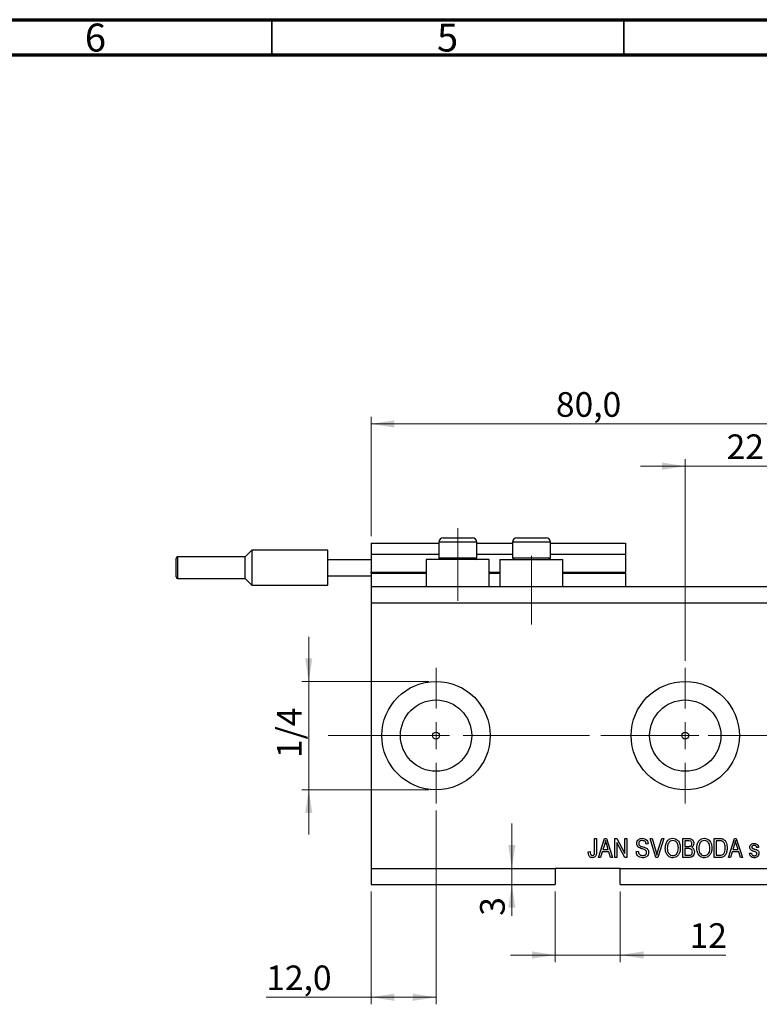
# Model space of a CAD drawing. Units: millimetres. Extents: x 15 to 617, y 5 to 415.
# Drawn here: x 316 to 421, y 275 to 415 of the extents above; entities that cross this region are included whole.
import ezdxf

# ---------------------------------------------------------------- set-up
doc = ezdxf.new("R2010")
doc.units = ezdxf.units.MM
doc.linetypes.add('CENTERX2', pattern=[20.32, 12.7, -2.54, 2.54, -2.54])
doc.styles.add('SLDTEXTSTYLE0', font='TXT', dxfattribs={"width": 0.75})
doc.dimstyles.new('SLDDIMSTYLE4', dxfattribs={"dimtxt": 3.5, "dimasz": 3.302, "dimexe": 0, "dimexo": 0.0625, "dimgap": 0.875, "dimtad": 1, "dimdec": 0, "dimlfac": 1.3, "dimrnd": 1e-09, "dimzin": 12, "dimdsep": 46, "dimtxsty": 'SLDTEXTSTYLE0', "dimsah": 1, "dimcen": 0.09, "dimadec": 0, "dimazin": 3, "dimtfac": 1, "dimtdec": 0, "dimtmove": 0, "dimatfit": 0, "dimfxl": 1, "dimfrac": 2, "dimtolj": 1, "dimtzin": 12, "dimarcsym": 0})
doc.dimstyles.new('SLDDIMSTYLE5', dxfattribs={"dimtxt": 3.5, "dimasz": 3.302, "dimexe": 0, "dimexo": 0.0625, "dimgap": 0.875, "dimtad": 1, "dimdec": 1, "dimlfac": 1.3, "dimrnd": 1e-09, "dimzin": 12, "dimdsep": 46, "dimtxsty": 'SLDTEXTSTYLE0', "dimsah": 1, "dimcen": 0.09, "dimadec": 0, "dimazin": 3, "dimtfac": 1, "dimtdec": 1, "dimtofl": 0, "dimtmove": 0, "dimatfit": 3, "dimfxl": 1, "dimfrac": 2, "dimtolj": 1, "dimtzin": 12, "dimarcsym": 0})

# ---------------------------------------------------------------- blocks, each defined once
blk = doc.blocks.new('_D_9')
at = {"color": 7, "linetype": 'Continuous', "lineweight": 0}
for p, q in [((375.32, 302.72), (375.32, 275.18)), ((366.09, 291.18), (366.09, 275.18)), ((366.09, 276.18), (351.21, 276.18)), ((375.32, 276.18), (366.09, 276.18))]:
    blk.add_line(p, q, dxfattribs=at)
at = {"color": 7, "linetype": 'Continuous', "lineweight": 18}
for points in [[(366.09, 276.18), (369.39, 275.67), (369.39, 276.69)], [(375.32, 276.18), (372.02, 276.69), (372.02, 275.67)]]:
    blk.add_solid(points, dxfattribs=at)
at = {"color": 7, "linetype": 'Continuous', "lineweight": 18, "insert": (351.21, 280.69), "char_height": 3.5, "attachment_point": 1, "style": 'SLDTEXTSTYLE0'}
blk.add_mtext('12,0', dxfattribs=at)
blk = doc.blocks.new('_D_10')
at = {"color": 7, "linetype": 'Continuous', "lineweight": 0}
for p, q in [((410.71, 323.95), (410.71, 352.6)), ((427.63, 335.49), (427.63, 352.6)), ((410.71, 351.6), (404.36, 351.6)), ((410.71, 351.6), (427.63, 351.6)), ((427.63, 351.6), (433.98, 351.6))]:
    blk.add_line(p, q, dxfattribs=at)
at = {"color": 7, "linetype": 'Continuous', "lineweight": 18}
for points in [[(410.71, 351.6), (407.41, 352.11), (407.41, 351.09)], [(427.63, 351.6), (430.93, 351.09), (430.93, 352.11)]]:
    blk.add_solid(points, dxfattribs=at)
at = {"color": 7, "linetype": 'Continuous', "lineweight": 18, "insert": (416.58, 356.11), "char_height": 3.5, "attachment_point": 1, "style": 'SLDTEXTSTYLE0'}
blk.add_mtext('22', dxfattribs=at)
blk = doc.blocks.new('_D_11')
at = {"color": 7, "linetype": 'Continuous', "lineweight": 0}
for p, q in [((392.25, 291.18), (392.25, 281.18)), ((401.48, 291.18), (401.48, 281.18)), ((392.25, 282.18), (385.9, 282.18)), ((392.25, 282.18), (401.48, 282.18)), ((401.48, 282.18), (416.49, 282.18))]:
    blk.add_line(p, q, dxfattribs=at)
at = {"color": 7, "linetype": 'Continuous', "lineweight": 18}
for points in [[(392.25, 282.18), (388.94, 282.69), (388.94, 281.67)], [(401.48, 282.18), (404.78, 281.67), (404.78, 282.69)]]:
    blk.add_solid(points, dxfattribs=at)
at = {"color": 7, "linetype": 'Continuous', "lineweight": 18, "insert": (411.32, 286.69), "char_height": 3.5, "attachment_point": 1, "style": 'SLDTEXTSTYLE0'}
blk.add_mtext('12', dxfattribs=at)
blk = doc.blocks.new('_D_12')
at = {"color": 7, "linetype": 'Continuous', "lineweight": 0}
for p, q in [((386.08, 294.49), (386.08, 300.84)), ((386.08, 294.49), (386.08, 292.18)), ((391.25, 292.18), (385.08, 292.18)), ((386.08, 292.18), (386.08, 287.75))]:
    blk.add_line(p, q, dxfattribs=at)
at = {"color": 7, "linetype": 'Continuous', "lineweight": 18}
for points in [[(386.08, 294.49), (386.59, 297.79), (385.57, 297.79)], [(386.08, 292.18), (385.57, 288.88), (386.59, 288.88)]]:
    blk.add_solid(points, dxfattribs=at)
at = {"color": 7, "linetype": 'Continuous', "lineweight": 18, "insert": (381.57, 287.75), "char_height": 3.5, "attachment_point": 1, "rotation": 90, "style": 'SLDTEXTSTYLE0'}
blk.add_mtext('3', dxfattribs=at)
blk = doc.blocks.new('_D_13')
at = {"color": 7, "linetype": 'Continuous', "lineweight": 0}
for p, q in [((357.25, 321.03), (357.25, 327.38)), ((374.32, 321.03), (356.25, 321.03)), ((357.25, 321.03), (357.25, 305.64)), ((374.32, 305.64), (356.25, 305.64)), ((357.25, 305.64), (357.25, 299.29))]:
    blk.add_line(p, q, dxfattribs=at)
at = {"color": 7, "linetype": 'Continuous', "lineweight": 18}
for points in [[(357.25, 321.03), (357.76, 324.33), (356.74, 324.33)], [(357.25, 305.64), (356.74, 302.34), (357.76, 302.34)]]:
    blk.add_solid(points, dxfattribs=at)
at = {"color": 7, "linetype": 'Continuous', "lineweight": 18, "insert": (352.74, 310.15), "char_height": 3.5, "attachment_point": 1, "rotation": 90, "style": 'SLDTEXTSTYLE0'}
blk.add_mtext('1/4', dxfattribs=at)
blk = doc.blocks.new('_D_18')
at = {"color": 7, "linetype": 'Continuous', "lineweight": 0}
for p, q in [((366.09, 341.64), (366.09, 358.6)), ((427.63, 335.49), (427.63, 358.6)), ((366.09, 357.6), (427.63, 357.6))]:
    blk.add_line(p, q, dxfattribs=at)
at = {"color": 7, "linetype": 'Continuous', "lineweight": 18}
for points in [[(366.09, 357.6), (369.39, 357.09), (369.39, 358.11)], [(427.63, 357.6), (424.33, 358.11), (424.33, 357.09)]]:
    blk.add_solid(points, dxfattribs=at)
at = {"color": 7, "linetype": 'Continuous', "lineweight": 18, "insert": (392.34, 362.11), "char_height": 3.5, "attachment_point": 1, "style": 'SLDTEXTSTYLE0'}
blk.add_mtext('80,0', dxfattribs=at)
blk = doc.blocks.new('SW_CENTERMARKSYMBOL_5')
at = {"color": 0, "linetype": 'Continuous', "lineweight": 18}
for p, q in [((0, 3.85), (0, 9.62)), ((0, 0), (0, 1.92)), ((-3.85, 0), (-9.62, 0)), ((0, 0), (-1.92, 0)), ((0, 0), (0, -1.92)), ((0, 0), (1.92, 0)), ((3.85, 0), (9.62, 0)), ((0, -3.85), (0, -9.62))]:
    blk.add_line(p, q, dxfattribs=at)
blk = doc.blocks.new('SW_CENTERMARKSYMBOL_6')
at = {"color": 0, "linetype": 'Continuous', "lineweight": 18}
for p, q in [((0, 3.85), (0, 9.62)), ((0, 0), (0, 1.92)), ((-3.85, 0), (-9.62, 0)), ((0, 0), (-1.92, 0)), ((0, 0), (0, -1.92)), ((0, 0), (1.92, 0)), ((3.85, 0), (9.62, 0)), ((0, -3.85), (0, -9.62))]:
    blk.add_line(p, q, dxfattribs=at)

msp = doc.modelspace()

# ---------------------------------------------------------------- linework, layer by layer
at = {"color": 7, "linetype": 'Continuous', "lineweight": 70}
for p, q in [((15, 415), (589, 415)), ((20, 410), (584, 410))]:
    msp.add_line(p, q, dxfattribs=at)
at = {"color": 7, "linetype": 'Continuous', "lineweight": 35}
for p, q in [((352, 410), (352, 415)), ((402, 410), (402, 415))]:
    msp.add_line(p, q, dxfattribs=at)
at = {"color": 7, "linetype": 'CENTERX2', "lineweight": 18}
for p, q in [((378.4, 332.4865), (378.4, 342.7942)), ((388.8615, 329.1019), (388.8615, 338.8773)), ((364.0923, 313.3327), (411.9385, 313.3327)), ((369.1083, 313.3327), (369.1083, 313.3621)), ((398.7077, 313.3327), (436.5538, 313.3327))]:
    msp.add_line(p, q, dxfattribs=at)
at = {"color": 7, "linetype": 'Continuous', "lineweight": 25}
for p, q in [((376.3231, 341.4096), (377.3615, 341.4096)), ((377.3615, 341.4096), (380.4769, 341.4096)), ((386.7846, 341.4096), (387.8231, 341.4096)), ((387.8231, 341.4096), (390.9385, 341.4096)), ((366.0923, 340.6404), (375.7077, 340.6404)), ((366.0923, 340.6404), (366.0923, 339.1019)), ((375.7077, 340.7942), (375.7077, 338.5942)), ((381.0923, 338.5942), (381.0923, 340.7942)), ((381.0923, 340.6404), (386.1692, 340.6404)), ((386.1692, 340.7942), (386.1692, 338.5942)), ((391.5538, 338.5942), (391.5538, 340.7942)), ((391.5538, 340.6404), (402.2462, 340.6404)), ((402.2462, 340.6404), (402.2462, 339.1019)), ((338.4, 337.1789), (338.4, 338.4865)), ((348.2077, 338.7173), (338.6308, 338.7173)), ((349.1692, 339.6789), (348.2077, 338.7173)), ((348.2077, 335.6404), (348.2077, 338.7173)), ((359.9385, 339.6789), (349.1692, 339.6789)), ((349.1692, 339.6789), (349.1692, 337.1789)), ((359.9385, 338.3327), (359.9385, 339.6789)), ((366.0923, 339.1019), (375.7077, 339.1019)), ((366.0923, 339.1019), (366.0923, 336.5635)), ((375.7077, 338.5942), (375.9692, 338.3327)), ((375.7077, 338.5942), (377.0538, 338.5942)), ((377.0538, 338.5942), (381.0923, 338.5942)), ((380.8308, 338.3327), (381.0923, 338.5942)), ((381.0923, 339.1019), (386.1692, 339.1019)), ((386.1692, 338.5942), (386.4308, 338.3327)), ((386.1692, 338.5942), (387.5154, 338.5942)), ((387.5154, 338.5942), (391.5538, 338.5942)), ((391.2923, 338.3327), (391.5538, 338.5942)), ((391.5538, 339.1019), (402.2462, 339.1019)), ((402.2462, 339.1019), (402.2462, 336.5635)), ((338.4, 335.8712), (338.4, 337.1789)), ((349.1692, 337.1789), (349.1692, 334.6789)), ((359.9385, 338.3327), (366.0923, 338.3327)), ((359.9385, 336.025), (359.9385, 338.3327)), ((373.9385, 338.3327), (373.9385, 334.4865)), ((382.8615, 338.3327), (373.9385, 338.3327)), ((382.8615, 334.4865), (382.8615, 338.3327)), ((384.4, 338.3327), (384.4, 334.4865)), ((384.4, 338.3327), (393.3231, 338.3327)), ((393.3231, 334.4865), (393.3231, 338.3327)), ((338.6308, 335.6404), (348.2077, 335.6404)), ((348.2077, 335.6404), (349.1692, 334.6789)), ((359.9385, 336.025), (366.0923, 336.025)), ((359.9385, 334.6789), (359.9385, 336.025)), ((366.0923, 336.4096), (366.0923, 336.5635)), ((366.0923, 336.4096), (366.0923, 334.4865)), ((366.0923, 336.4096), (373.9385, 336.4096)), ((382.8615, 336.4096), (384.4, 336.4096)), ((393.3231, 336.4096), (402.2462, 336.4096)), ((402.2462, 336.4096), (402.2462, 336.5635)), ((402.2462, 336.4096), (402.2462, 334.4865)), ((349.1692, 334.6789), (359.9385, 334.6789)), ((366.0923, 334.4865), (427.6308, 334.4865)), ((366.0923, 334.4865), (366.0923, 332.1789)), ((366.0923, 332.1789), (366.0923, 294.4865)), ((366.0923, 332.1789), (427.6308, 332.1789)), ((397.8406, 298.7173), (398.1203, 298.7173)), ((397.8406, 296.8685), (397.8406, 298.7173)), ((398.1203, 298.7173), (398.1203, 296.8898)), ((398.4, 296.025), (399.2599, 298.7173)), ((399.2714, 297.9273), (399.0179, 297.1439)), ((399.2599, 298.7173), (399.5325, 298.7173)), ((399.5325, 298.7173), (400.393, 296.025)), ((399.7746, 297.1439), (399.5495, 297.8836)), ((400.7077, 298.7173), (401.0054, 298.7173)), ((400.7077, 296.025), (400.7077, 298.7173)), ((402.1216, 296.025), (400.9874, 298.1683)), ((400.9874, 298.1683), (400.9874, 296.025)), ((401.0054, 298.7173), (402.1413, 296.5713)), ((402.1413, 298.7173), (402.421, 298.7173)), ((402.1413, 296.5713), (402.1413, 298.7173)), ((402.421, 298.7173), (402.421, 296.025)), ((405.428, 297.9481), (405.1483, 297.9131)), ((405.7345, 298.7173), (406.0224, 298.7173)), ((406.5398, 296.025), (405.7345, 298.7173)), ((406.0224, 298.7173), (406.5611, 296.7642)), ((406.7872, 296.7642), (407.386, 298.7173)), ((407.6767, 298.7173), (406.8288, 296.025)), ((407.386, 298.7173), (407.6767, 298.7173)), ((410.358, 298.7173), (411.1928, 298.7173)), ((410.358, 296.025), (410.358, 298.7173)), ((410.6378, 298.4026), (410.6378, 297.5984)), ((411.0956, 298.4026), (410.6378, 298.4026)), ((414.8336, 298.7173), (415.5924, 298.7173)), ((414.8336, 296.025), (414.8336, 298.7173)), ((415.1133, 298.4026), (415.1133, 296.3397)), ((415.5859, 298.4026), (415.1133, 298.4026)), ((416.8266, 296.025), (417.6865, 298.7173)), ((417.698, 297.9273), (417.4445, 297.1439)), ((417.6865, 298.7173), (417.9591, 298.7173)), ((417.9591, 298.7173), (418.8196, 296.025)), ((418.2011, 297.1439), (417.976, 297.8836)), ((396.9315, 296.8292), (397.2112, 296.8642)), ((398.9261, 296.8292), (398.6912, 296.025)), ((399.8669, 296.8292), (398.9261, 296.8292)), ((399.0179, 297.1439), (399.7746, 297.1439)), ((400.1024, 296.025), (399.8669, 296.8292)), ((403.7497, 296.8991), (404.0294, 296.9341)), ((410.6378, 297.5984), (411.1316, 297.5984)), ((410.6378, 297.2838), (410.6378, 296.3397)), ((411.1535, 297.2838), (410.6378, 297.2838)), ((417.3527, 296.8292), (417.1178, 296.025)), ((418.2935, 296.8292), (417.3527, 296.8292)), ((417.4445, 297.1439), (418.2011, 297.1439)), ((418.5289, 296.025), (418.2935, 296.8292)), ((419.8336, 296.6194), (420.1133, 296.6544)), ((421.1273, 297.4586), (420.8476, 297.4236)), ((398.6912, 296.025), (398.4, 296.025)), ((400.393, 296.025), (400.1024, 296.025)), ((400.9874, 296.025), (400.7077, 296.025)), ((402.421, 296.025), (402.1216, 296.025)), ((406.8288, 296.025), (406.5398, 296.025)), ((411.1868, 296.025), (410.358, 296.025)), ((410.6378, 296.3397), (411.1928, 296.3397)), ((415.6274, 296.025), (414.8336, 296.025)), ((415.1133, 296.3397), (415.5935, 296.3397)), ((417.1178, 296.025), (416.8266, 296.025)), ((418.8196, 296.025), (418.5289, 296.025)), ((366.0923, 294.4865), (392.2462, 294.4865)), ((366.0923, 294.4865), (366.0923, 292.1789)), ((401.4769, 294.4865), (392.2462, 294.4865)), ((392.2462, 294.4865), (392.2462, 292.1789)), ((401.4769, 294.4865), (427.6308, 294.4865)), ((401.4769, 292.1789), (401.4769, 294.4865)), ((366.0923, 292.1789), (392.2462, 292.1789)), ((401.4769, 292.1789), (427.6308, 292.1789))]:
    msp.add_line(p, q, dxfattribs=at)
at = {"color": 8, "linetype": 'Continuous', "lineweight": 25}
for p, q in [((377.0538, 340.7942), (375.7077, 340.7942)), ((381.0923, 340.7942), (377.0538, 340.7942)), ((387.5154, 340.7942), (386.1692, 340.7942)), ((391.5538, 340.7942), (387.5154, 340.7942)), ((338.6308, 338.7173), (338.6308, 337.1789)), ((338.6308, 337.1789), (338.6308, 335.6404)), ((366.0923, 336.5635), (373.9385, 336.5635)), ((382.8615, 336.5635), (384.4, 336.5635)), ((393.3231, 336.5635), (402.2462, 336.5635))]:
    msp.add_line(p, q, dxfattribs=at)
at = {"color": 7, "linetype": 'Continuous', "lineweight": 18}
msp.add_line((369.1083, 313.3327), (359.9994, 313.3327), dxfattribs=at)
at = {"color": 7, "linetype": 'Continuous', "lineweight": 25}
for centre, radius in [((375.3231, 313.3327), 7.6923), ((410.7077, 313.3327), 7.6923), ((375.3231, 313.3327), 5.0615), ((410.7077, 313.3327), 5.0615), ((375.3231, 313.3327), 0.4808), ((410.7077, 313.3327), 0.4808)]:
    msp.add_circle(centre, radius, dxfattribs=at)
for centre, radius, start, end in [((376.3231, 340.7942), 0.6154, 90, 180), ((380.4769, 340.7942), 0.6154, 0, 90), ((386.7846, 340.7942), 0.6154, 90, 180), ((390.9385, 340.7942), 0.6154, 0, 90), ((338.6308, 338.4865), 0.2308, 90, 180), ((338.6308, 335.8712), 0.2308, 180, 270)]:
    msp.add_arc(centre, radius, start, end, dxfattribs=at)
for points, knots in [([(399.3965, 298.4371), (399.3778, 298.3407), (399.3445, 298.1687), (399.2937, 298.0011), (399.2714, 297.9273)], [0, 0, 0, 0, 0.559989447, 1, 1, 1, 1]), ([(399.5495, 297.8836), (399.5185, 297.9863), (399.4631, 298.1695), (399.4169, 298.3553), (399.3965, 298.4371)], [0, 0, 0, 0, 0.560012154, 1, 1, 1, 1]), ([(403.8196, 298.0147), (403.8312, 298.1284), (403.8544, 298.3554), (404.068, 298.6078), (404.3339, 298.7365), (404.5118, 298.747), (404.6008, 298.7523)], [0, 0, 0, 0, 0.27969664, 0.558853605, 0.779130196, 1, 1, 1, 1]), ([(404.5457, 297.275), (404.4436, 297.3037), (404.2403, 297.3609), (403.9853, 297.5233), (403.8401, 297.7645), (403.8264, 297.9313), (403.8196, 298.0147)], [0, 0, 0, 0, 0.28114224, 0.56005608, 0.77986186, 1, 1, 1, 1]), ([(404.6101, 298.4376), (404.5394, 298.4339), (404.3986, 298.4266), (404.22, 298.3294), (404.1144, 298.1747), (404.1043, 298.0637), (404.0993, 298.0082)], [0, 0, 0, 0, 0.280928814, 0.559976625, 0.779752418, 1, 1, 1, 1]), ([(404.0993, 298.0082), (404.1018, 297.9523), (404.1062, 297.8526), (404.1625, 297.7709), (404.1873, 297.735)], [0, 0, 0, 0, 0.560373586, 1, 1, 1, 1]), ([(404.6008, 298.7523), (404.7226, 298.7422), (404.9655, 298.7221), (405.2517, 298.5142), (405.4011, 298.2334), (405.419, 298.0433), (405.428, 297.9481)], [0, 0, 0, 0, 0.28015527, 0.55906382, 0.77928471, 1, 1, 1, 1]), ([(405.1483, 297.9131), (405.138, 297.9919), (405.1175, 298.1489), (404.9853, 298.3383), (404.7966, 298.4275), (404.6723, 298.4342), (404.6101, 298.4376)], [0, 0, 0, 0, 0.2807568, 0.55929983, 0.7792108, 1, 1, 1, 1]), ([(407.8755, 297.3357), (407.8842, 297.5221), (407.9016, 297.8941), (408.1273, 298.3736), (408.5037, 298.6984), (408.797, 298.7343), (408.9436, 298.7523)], [0, 0, 0, 0, 0.281102222, 0.560666828, 0.780475527, 1, 1, 1, 1]), ([(408.9458, 298.4376), (408.8174, 298.4194), (408.5605, 298.3829), (408.2852, 298.0836), (408.1689, 297.7145), (408.1598, 297.4592), (408.1552, 297.3313)], [0, 0, 0, 0, 0.24883752, 0.4980746, 0.74860378, 1, 1, 1, 1]), ([(408.9436, 298.7523), (409.0653, 298.7395), (409.3088, 298.7139), (409.6216, 298.5038), (409.8504, 298.1891), (409.9888, 297.7984), (410.0019, 297.5119), (410.0084, 297.3684)], [0, 0, 0, 0, 0.18633186, 0.3727323, 0.55935055, 0.77947506, 1, 1, 1, 1]), ([(409.6118, 297.9852), (409.5738, 298.0552), (409.4979, 298.1951), (409.2741, 298.3838), (409.0701, 298.4172), (408.9458, 298.4376)], [0, 0, 0, 0, 0.28107138, 0.56211239, 1, 1, 1, 1]), ([(409.7287, 297.3766), (409.7239, 297.4937), (409.7155, 297.7029), (409.6435, 297.8989), (409.6118, 297.9852)], [0, 0, 0, 0, 0.55994383, 1, 1, 1, 1]), ([(411.6517, 297.9962), (411.6488, 298.0462), (411.643, 298.146), (411.5743, 298.2846), (411.3896, 298.4139), (411.217, 298.4073), (411.0956, 298.4026)], [0, 0, 0, 0, 0.1872168, 0.37385775, 0.55969177, 1, 1, 1, 1]), ([(411.1928, 298.7173), (411.3, 298.7136), (411.5134, 298.7063), (411.7684, 298.5311), (411.908, 298.2903), (411.9236, 298.1237), (411.9315, 298.0404)], [0, 0, 0, 0, 0.280800552, 0.55896774, 0.779464784, 1, 1, 1, 1]), ([(411.407, 297.6241), (411.4486, 297.6416), (411.5319, 297.6766), (411.6378, 297.8073), (411.6465, 297.9246), (411.6517, 297.9962)], [0, 0, 0, 0, 0.28064618, 0.56056091, 1, 1, 1, 1]), ([(411.9315, 298.0404), (411.9154, 297.9123), (411.8867, 297.6832), (411.7092, 297.5394), (411.631, 297.4761)], [0, 0, 0, 0, 0.55924132, 1, 1, 1, 1]), ([(412.351, 297.3357), (412.3598, 297.5221), (412.3772, 297.8941), (412.6028, 298.3736), (412.9793, 298.6984), (413.2726, 298.7343), (413.4191, 298.7523)], [0, 0, 0, 0, 0.28110222, 0.56066683, 0.78047553, 1, 1, 1, 1]), ([(413.4213, 298.4376), (413.293, 298.4194), (413.036, 298.3829), (412.7607, 298.0836), (412.6444, 297.7145), (412.6353, 297.4592), (412.6308, 297.3313)], [0, 0, 0, 0, 0.24883752, 0.4980746, 0.74860378, 1, 1, 1, 1]), ([(413.4191, 298.7523), (413.5408, 298.7395), (413.7843, 298.7139), (414.0971, 298.5038), (414.3259, 298.1891), (414.4644, 297.7984), (414.4774, 297.5119), (414.4839, 297.3684)], [0, 0, 0, 0, 0.18633186, 0.3727323, 0.55935055, 0.77947506, 1, 1, 1, 1]), ([(414.0873, 297.9852), (414.0493, 298.0552), (413.9735, 298.1951), (413.7497, 298.3838), (413.5456, 298.4172), (413.4213, 298.4376)], [0, 0, 0, 0, 0.28107138, 0.56211239, 1, 1, 1, 1]), ([(414.2042, 297.3766), (414.1995, 297.4937), (414.191, 297.7029), (414.119, 297.8989), (414.0873, 297.9852)], [0, 0, 0, 0, 0.55994383, 1, 1, 1, 1]), ([(415.9667, 298.3491), (415.8969, 298.3681), (415.772, 298.402), (415.6428, 298.4024), (415.5859, 298.4026)], [0, 0, 0, 0, 0.5590458, 1, 1, 1, 1]), ([(415.5924, 298.7173), (415.6735, 298.7168), (415.8182, 298.7158), (415.9589, 298.6823), (416.0207, 298.6676)], [0, 0, 0, 0, 0.56030935, 1, 1, 1, 1]), ([(416.372, 297.3897), (416.3693, 297.4924), (416.3639, 297.6975), (416.2965, 297.9759), (416.1697, 298.2148), (416.0342, 298.3044), (415.9667, 298.3491)], [0, 0, 0, 0, 0.28078021, 0.56105352, 0.78118776, 1, 1, 1, 1]), ([(416.0207, 298.6676), (416.145, 298.5961), (416.3945, 298.4524), (416.615, 297.9716), (416.6378, 297.6081), (416.6517, 297.3859)], [0, 0, 0, 0, 0.27819542, 0.55877898, 1, 1, 1, 1]), ([(417.8231, 298.4371), (417.8044, 298.3407), (417.7711, 298.1687), (417.7203, 298.0011), (417.698, 297.9273)], [0, 0, 0, 0, 0.55998945, 1, 1, 1, 1]), ([(417.976, 297.8836), (417.945, 297.9863), (417.8897, 298.1695), (417.8434, 298.3553), (417.8231, 298.4371)], [0, 0, 0, 0, 0.560012154, 1, 1, 1, 1]), ([(419.8685, 297.4597), (419.8781, 297.5481), (419.8972, 297.7249), (420.0706, 297.9172), (420.2816, 298.0069), (420.4199, 298.0143), (420.4892, 298.018)], [0, 0, 0, 0, 0.27953241, 0.55852687, 0.77897927, 1, 1, 1, 1]), ([(420.4892, 298.018), (420.5776, 298.0111), (420.7541, 297.9974), (420.9762, 297.8664), (421.0927, 297.6644), (421.1157, 297.5273), (421.1273, 297.4586)], [0, 0, 0, 0, 0.28033567, 0.55953905, 0.77911247, 1, 1, 1, 1]), ([(397.0915, 296.1802), (397.0358, 296.295), (396.936, 296.5007), (396.9329, 296.7285), (396.9315, 296.8292)], [0, 0, 0, 0, 0.558133089, 1, 1, 1, 1]), ([(397.2112, 296.8642), (397.217, 296.7435), (397.2243, 296.5926), (397.2944, 296.4257), (397.3546, 296.3574), (397.4348, 296.3121), (397.4948, 296.3072), (397.5248, 296.3047)], [0, 0, 0, 0, 0.500163345, 0.625330034, 0.750329789, 0.875079826, 1, 1, 1, 1]), ([(398.1203, 296.8898), (398.1173, 296.787), (398.1114, 296.5816), (398.0522, 296.3249), (397.9368, 296.1522), (397.7732, 296.0195), (397.6164, 296.0018), (397.5122, 295.99)], [0, 0, 0, 0, 0.25097441, 0.50118852, 0.6264118, 0.75156548, 1, 1, 1, 1]), ([(397.5248, 296.3047), (397.5595, 296.3077), (397.6289, 296.3137), (397.7126, 296.3661), (397.7737, 296.4319), (397.7939, 296.4826), (397.804, 296.508)], [0, 0, 0, 0, 0.27993612, 0.55968187, 0.77991943, 1, 1, 1, 1]), ([(397.804, 296.508), (397.8169, 296.5747), (397.8401, 296.6938), (397.8404, 296.8151), (397.8406, 296.8685)], [0, 0, 0, 0, 0.55967148, 1, 1, 1, 1]), ([(404.65, 295.99), (404.5146, 296.0016), (404.2443, 296.0247), (403.9345, 296.2677), (403.7762, 296.5821), (403.7585, 296.7934), (403.7497, 296.8991)], [0, 0, 0, 0, 0.28006277, 0.55892679, 0.77917552, 1, 1, 1, 1]), ([(404.0294, 296.9341), (404.0416, 296.8399), (404.066, 296.6523), (404.2333, 296.4359), (404.4521, 296.3221), (404.6, 296.3105), (404.674, 296.3047)], [0, 0, 0, 0, 0.28074313, 0.55914293, 0.77940956, 1, 1, 1, 1]), ([(404.1873, 297.735), (404.2617, 297.6891), (404.3952, 297.6068), (404.5476, 297.5714), (404.615, 297.5558)], [0, 0, 0, 0, 0.55786597, 1, 1, 1, 1]), ([(405.2182, 296.7658), (405.2159, 296.8044), (405.2112, 296.8814), (405.1639, 296.9892), (405.0855, 297.0761), (404.8843, 297.1927), (404.6962, 297.2384), (404.5457, 297.275)], [0, 0, 0, 0, 0.1249721, 0.24981518, 0.37459751, 0.49957172, 1, 1, 1, 1]), ([(404.615, 297.5558), (404.7038, 297.5348), (404.8624, 297.4973), (405.0154, 297.4416), (405.0827, 297.4171)], [0, 0, 0, 0, 0.56013005, 1, 1, 1, 1]), ([(405.4979, 296.774), (405.483, 296.6526), (405.4534, 296.41), (405.2249, 296.1383), (404.9364, 296.0059), (404.7456, 295.9953), (404.65, 295.99)], [0, 0, 0, 0, 0.27954574, 0.558773002, 0.779038877, 1, 1, 1, 1]), ([(404.674, 296.3047), (404.7495, 296.3091), (404.8999, 296.3177), (405.0884, 296.4241), (405.2026, 296.5879), (405.213, 296.7065), (405.2182, 296.7658)], [0, 0, 0, 0, 0.28085037, 0.55995872, 0.77976742, 1, 1, 1, 1]), ([(405.0827, 297.4171), (405.15, 297.3813), (405.2844, 297.3098), (405.4623, 297.0916), (405.4844, 296.8944), (405.4979, 296.774)], [0, 0, 0, 0, 0.2809661, 0.5614008, 1, 1, 1, 1]), ([(406.5611, 296.7642), (406.5822, 296.6852), (406.6199, 296.5441), (406.6541, 296.4022), (406.6692, 296.3397)], [0, 0, 0, 0, 0.55999999, 1, 1, 1, 1]), ([(406.6692, 296.3397), (406.6899, 296.4193), (406.7267, 296.5615), (406.7687, 296.7023), (406.7872, 296.7642)], [0, 0, 0, 0, 0.55998953, 1, 1, 1, 1]), ([(408.1481, 296.4124), (408.0581, 296.5736), (407.8971, 296.8621), (407.8821, 297.1908), (407.8755, 297.3357)], [0, 0, 0, 0, 0.55910248, 1, 1, 1, 1]), ([(408.1552, 297.3313), (408.1622, 297.1957), (408.176, 296.9253), (408.3471, 296.5804), (408.6204, 296.3454), (408.8334, 296.3183), (408.9398, 296.3047)], [0, 0, 0, 0, 0.28098608, 0.56049835, 0.78047744, 1, 1, 1, 1]), ([(408.9398, 296.3047), (409.0331, 296.3143), (409.2198, 296.3336), (409.4539, 296.5017), (409.6283, 296.7434), (409.7165, 297.0483), (409.7246, 297.2671), (409.7287, 297.3766)], [0, 0, 0, 0, 0.18625101, 0.37257584, 0.55918772, 0.77937867, 1, 1, 1, 1]), ([(410.0084, 297.3684), (409.9995, 297.1749), (409.9836, 296.8296), (409.8103, 296.5322), (409.7341, 296.4014)], [0, 0, 0, 0, 0.56028483, 1, 1, 1, 1]), ([(411.1316, 297.5984), (411.1836, 297.5985), (411.2762, 297.5986), (411.367, 297.6163), (411.407, 297.6241)], [0, 0, 0, 0, 0.56032584, 1, 1, 1, 1]), ([(411.7217, 296.8134), (411.7146, 296.8932), (411.7004, 297.0522), (411.5414, 297.2306), (411.3398, 297.2797), (411.2157, 297.2824), (411.1535, 297.2838)], [0, 0, 0, 0, 0.28001866, 0.55815715, 0.77845978, 1, 1, 1, 1]), ([(412.0014, 296.8155), (411.9908, 296.6945), (411.9695, 296.4529), (411.7684, 296.1572), (411.4721, 296.0345), (411.2821, 296.0282), (411.1868, 296.025)], [0, 0, 0, 0, 0.280357064, 0.559274912, 0.778912264, 1, 1, 1, 1]), ([(411.4638, 296.3736), (411.5095, 296.3969), (411.6008, 296.4434), (411.7051, 296.6016), (411.7154, 296.733), (411.7217, 296.8134)], [0, 0, 0, 0, 0.28016817, 0.56019133, 1, 1, 1, 1]), ([(411.631, 297.4761), (411.6969, 297.439), (411.8289, 297.3648), (411.9757, 297.1277), (411.9916, 296.9339), (412.0014, 296.8155)], [0, 0, 0, 0, 0.27986685, 0.56023772, 1, 1, 1, 1]), ([(412.6237, 296.4124), (412.5337, 296.5736), (412.3727, 296.8621), (412.3577, 297.1908), (412.351, 297.3357)], [0, 0, 0, 0, 0.55910248, 1, 1, 1, 1]), ([(412.6308, 297.3313), (412.6377, 297.1957), (412.6515, 296.9253), (412.8226, 296.5804), (413.0959, 296.3454), (413.3089, 296.3183), (413.4153, 296.3047)], [0, 0, 0, 0, 0.28098608, 0.56049835, 0.78047744, 1, 1, 1, 1]), ([(413.4153, 296.3047), (413.5086, 296.3143), (413.6953, 296.3336), (413.9294, 296.5017), (414.1038, 296.7434), (414.192, 297.0483), (414.2001, 297.2671), (414.2042, 297.3766)], [0, 0, 0, 0, 0.186251011, 0.372575842, 0.559187724, 0.779378669, 1, 1, 1, 1]), ([(414.4839, 297.3684), (414.475, 297.1749), (414.4591, 296.8296), (414.2858, 296.5322), (414.2097, 296.4014)], [0, 0, 0, 0, 0.56028483, 1, 1, 1, 1]), ([(415.5935, 296.3397), (415.6718, 296.3424), (415.8281, 296.3477), (416.0415, 296.4174), (416.188, 296.5636), (416.2393, 296.6758), (416.2649, 296.732)], [0, 0, 0, 0, 0.28074745, 0.55999954, 0.77970854, 1, 1, 1, 1]), ([(416.6517, 297.3859), (416.645, 297.2242), (416.6314, 296.9011), (416.4929, 296.5133), (416.3062, 296.248), (416.0381, 296.0536), (415.7916, 296.0364), (415.6274, 296.025)], [0, 0, 0, 0, 0.25068075, 0.50075059, 0.62598392, 0.75088334, 1, 1, 1, 1]), ([(416.2649, 296.732), (416.3008, 296.8522), (416.365, 297.0672), (416.3699, 297.2911), (416.372, 297.3897)], [0, 0, 0, 0, 0.55956541, 1, 1, 1, 1]), ([(420.5006, 295.99), (420.4049, 295.997), (420.2141, 296.0109), (419.9236, 296.2261), (419.8677, 296.4702), (419.8336, 296.6194)], [0, 0, 0, 0, 0.2811856, 0.56074038, 1, 1, 1, 1]), ([(420.5547, 296.8593), (420.4662, 296.8867), (420.2897, 296.9415), (420.0471, 297.0427), (419.892, 297.24), (419.8764, 297.3864), (419.8685, 297.4597)], [0, 0, 0, 0, 0.2812658, 0.56123034, 0.78045136, 1, 1, 1, 1]), ([(420.1133, 296.6544), (420.1234, 296.5967), (420.1434, 296.4816), (420.2436, 296.3449), (420.3822, 296.2781), (420.4739, 296.2726), (420.5198, 296.2698)], [0, 0, 0, 0, 0.280583507, 0.559367542, 0.77941304, 1, 1, 1, 1]), ([(420.499, 297.7383), (420.4182, 297.7342), (420.2971, 297.7281), (420.1673, 297.6188), (420.1546, 297.5389), (420.1483, 297.499)], [0, 0, 0, 0, 0.500337289, 0.750561809, 1, 1, 1, 1]), ([(420.1483, 297.499), (420.1535, 297.4621), (420.1628, 297.396), (420.2141, 297.3545), (420.2368, 297.3362)], [0, 0, 0, 0, 0.55854718, 1, 1, 1, 1]), ([(420.2368, 297.3362), (420.2941, 297.312), (420.3965, 297.2688), (420.5033, 297.2378), (420.5503, 297.2242)], [0, 0, 0, 0, 0.55955162, 1, 1, 1, 1]), ([(420.8476, 297.4236), (420.839, 297.4722), (420.822, 297.5691), (420.7332, 297.6815), (420.6146, 297.7324), (420.5376, 297.7363), (420.499, 297.7383)], [0, 0, 0, 0, 0.280436756, 0.559146846, 0.779313446, 1, 1, 1, 1]), ([(421.1622, 296.6216), (421.153, 296.5246), (421.1346, 296.331), (420.9558, 296.1124), (420.7283, 296.0035), (420.5766, 295.9945), (420.5006, 295.99)], [0, 0, 0, 0, 0.27986681, 0.55893703, 0.77913777, 1, 1, 1, 1]), ([(420.5198, 296.2698), (420.5698, 296.2724), (420.6695, 296.2777), (420.7939, 296.3485), (420.8717, 296.4555), (420.8789, 296.5342), (420.8825, 296.5735)], [0, 0, 0, 0, 0.280711663, 0.559816473, 0.7798135, 1, 1, 1, 1]), ([(420.5503, 297.2242), (420.6347, 297.1986), (420.8025, 297.1475), (421.0369, 297.0424), (421.1488, 296.8303), (421.1577, 296.6913), (421.1622, 296.6216)], [0, 0, 0, 0, 0.2814474, 0.56018295, 0.77959932, 1, 1, 1, 1]), ([(420.8186, 296.7511), (420.7714, 296.7762), (420.687, 296.8211), (420.5952, 296.8476), (420.5547, 296.8593)], [0, 0, 0, 0, 0.5587486, 1, 1, 1, 1]), ([(420.8825, 296.5735), (420.8805, 296.6105), (420.8768, 296.6766), (420.8364, 296.7283), (420.8186, 296.7511)], [0, 0, 0, 0, 0.5601359, 1, 1, 1, 1]), ([(397.5122, 295.99), (397.4198, 295.9972), (397.2548, 296.0099), (397.1414, 296.1282), (397.0915, 296.1802)], [0, 0, 0, 0, 0.56022224, 1, 1, 1, 1]), ([(408.942, 295.99), (408.8546, 295.996), (408.6798, 296.0079), (408.386, 296.1349), (408.2383, 296.3072), (408.1481, 296.4124)], [0, 0, 0, 0, 0.28049636, 0.5607765, 1, 1, 1, 1]), ([(409.7341, 296.4014), (409.6129, 296.27), (409.396, 296.035), (409.0809, 296.0038), (408.942, 295.99)], [0, 0, 0, 0, 0.55906848, 1, 1, 1, 1]), ([(411.1928, 296.3397), (411.2443, 296.34), (411.336, 296.3406), (411.4248, 296.3635), (411.4638, 296.3736)], [0, 0, 0, 0, 0.56035729, 1, 1, 1, 1]), ([(413.4175, 295.99), (413.3301, 295.996), (413.1553, 296.0079), (412.8615, 296.1349), (412.7138, 296.3072), (412.6237, 296.4124)], [0, 0, 0, 0, 0.28049636, 0.5607765, 1, 1, 1, 1]), ([(414.2097, 296.4014), (414.0884, 296.27), (413.8715, 296.035), (413.5564, 296.0038), (413.4175, 295.99)], [0, 0, 0, 0, 0.55906848, 1, 1, 1, 1])]:
    msp.add_open_spline(points, degree=3, knots=knots, dxfattribs=at)

# ---------------------------------------------------------------- block references
at = {"color": 7, "linetype": 'Continuous', "lineweight": 0}
for name, p in [('SW_CENTERMARKSYMBOL_5', (375.3231, 313.3327)), ('SW_CENTERMARKSYMBOL_6', (410.7077, 313.3327))]:
    msp.add_blockref(name, p, dxfattribs=at)

# ---------------------------------------------------------------- texts
at = {"color": 7, "linetype": 'Continuous', "lineweight": 0, "char_height": 3.9688, "attachment_point": 2, "style": 'SLDTEXTSTYLE0'}
for s, insert in [('6', (326.96, 414.4462)), ('5', (376.96, 414.4462))]:
    msp.add_mtext(s, dxfattribs=dict(at, insert=insert))

# ---------------------------------------------------------------- dimensions: what is measured, and where the dimension line sits
at = {"color": 7, "linetype": 'Continuous', "lineweight": 18}
for base, p1, p2, dimstyle, picture, middle in [((427.6308, 357.6), (366.0923, 340.6404), (427.6308, 334.4865), 'SLDDIMSTYLE5', '_D_18', (396.8615, 357.6)), ((427.6308, 351.6), (410.7077, 322.9481), (427.6308, 334.4865), 'SLDDIMSTYLE4', '_D_10', (419.1692, 351.6)), ((366.0923, 276.1789), (375.3231, 303.7173), (366.0923, 292.1789), 'SLDDIMSTYLE5', '_D_9', (355.7371, 276.1789)), ((401.4769, 282.1789), (392.2462, 292.1789), (401.4769, 292.1789), 'SLDDIMSTYLE4', '_D_11', (413.9032, 282.1789))]:
    dim = msp.add_linear_dim(base=base, p1=p1, p2=p2, dimstyle=dimstyle, dxfattribs=at)
    dim.commit()
    dim.dimension.update_dxf_attribs({"geometry": picture, "text_midpoint": middle, "dimtype": 160})
dim = msp.add_linear_dim(base=(357.2485, 305.6404), p1=(375.3231, 321.025), p2=(375.3231, 305.6404), angle=90, text='1/4', dimstyle='SLDDIMSTYLE4', dxfattribs=at)
dim.commit()
dim.dimension.update_dxf_attribs({"geometry": '_D_13', "text_midpoint": (357.2485, 313.7537), "dimtype": 160})
dim = msp.add_linear_dim(base=(386.0771, 292.1789), p1=(392.2462, 294.4865), p2=(392.2462, 292.1789), angle=90, dimstyle='SLDDIMSTYLE4', dxfattribs=at)
dim.commit()
dim.dimension.update_dxf_attribs({"geometry": '_D_12', "text_midpoint": (386.0771, 289.0417), "dimtype": 160})

doc.saveas('drawing.dxf')
